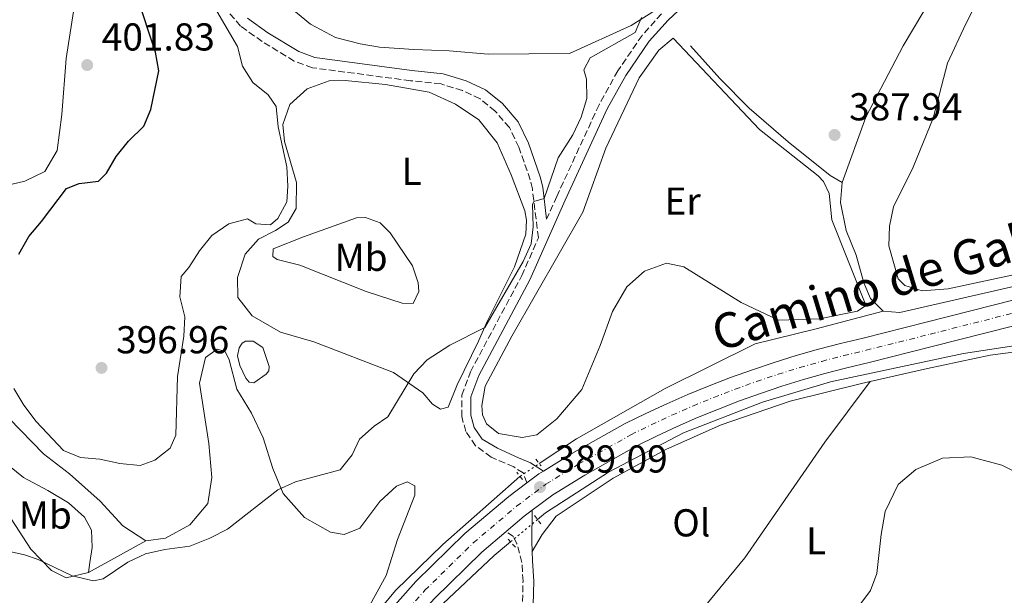
# Model space of a CAD drawing. Units: metres. Extents: x 625127 to 628617, y 4694855 to 4697228.
# Drawn here: x 627963 to 628217, y 4696244 to 4696392 of the extents above; entities that cross this region are included whole.
import ezdxf
from ezdxf.enums import TextEntityAlignment as Align

# ---------------------------------------------------------------- set-up
doc = ezdxf.new("R2010")
doc.units = ezdxf.units.M
doc.header["$MEASUREMENT"] = 0
for name, pattern in [('DGN Style 2', [1.7399219301090239, 1.043953158065414, -0.6959687720436097]), ('DGN Style 3', [2.435890702152634, 1.739921930109024, -0.6959687720436097]), ('DGN Style 4', [2.7856150101045474, 1.391937544087219, -0.6959687720436097, 0.001739921930109024, -0.6959687720436097]), ('DGN Style 5', [1.217945351076317, 0.5219765790327072, -0.6959687720436097])]:
    doc.linetypes.add(name, pattern=pattern)
for name, color, linetype, lineweight in [('Acequia sin especificar', 4, 'Continuous', 0), ('Acequia sin especificar no vista', 4, 'DGN Style 5', 0), ('Balsa-alberca', 142, 'Continuous', 0), ('Camino', 7, 'DGN Style 3', 0), ('Carretera', 9, 'Continuous', 0), ('Cota de punto acotado terreno', 7, 'Continuous', 0), ('Curva de nivel directora', 30, 'Continuous', 30), ('Curva de nivel intermedia', 30, 'Continuous', 0), ('Eje de carretera', 7, 'DGN Style 4', 0), ('Etiqueta de uso rústico', 92, 'Continuous', 0), ('Línea blanca (vial)', 7, 'Continuous', 13), ('Línea de cambio de uso (parcela vista)', 92, 'Continuous', 0), ('Margen derecho', 7, 'Continuous', 0), ('Pontón-alcantarilla (pasos de agua)', 1, 'DGN Style 2', 0), ('Punto acotado terreno (símbolo)', 7, 'Continuous', 0)]:
    doc.layers.add(name, color=color, linetype=linetype, lineweight=lineweight)
doc.styles.add('Style-Arial', font='arial.ttf')

# ---------------------------------------------------------------- blocks, each defined once
blk = doc.blocks.new('5PATER')
at = {"layer": 'Punto acotado terreno (símbolo)', "linetype": 'Continuous', "lineweight": 0}
h = blk.add_hatch(color=51, dxfattribs=at)
edge = h.paths.add_edge_path()
edge.add_ellipse((0, 0), major_axis=(-0.1095731443231308, -0.1110710700762829), ratio=0.9994222409660317, start_angle=0, end_angle=360)

msp = doc.modelspace()

# ---------------------------------------------------------------- linework, layer by layer
at = {"layer": 'Acequia sin especificar', "color": 4, "linetype": 'Continuous', "lineweight": 0, "extrusion": (0.007394222384436875, -0.02665638158468001, 0.999617308171553), "elevation": -120155.4300328739, "flags": 128}
msp.add_lwpolyline([(1860640.986736055, 4355868.170619567), (1860645.037778519, 4355866.724640676), (1860684.69789878, 4355864.91716706)], dxfattribs=at)
at = {"layer": 'Acequia sin especificar', "color": 4, "linetype": 'Continuous', "lineweight": 0}
for points in [[(628298.8799999999, 4696510.619999999, 390.2700000000041), (628275.1399999997, 4696492.91, 389.8300000000018), (628255.4000000004, 4696478.560000001, 389.7400000000052), (628242.2199999997, 4696464.800000001, 389.429999999993), (628229.2000000002, 4696447.17, 389.2100000000065), (628203.7800000003, 4696407.289999999, 388.5), (628190.7400000002, 4696385.300000001, 388.1000000000058), (628181.0599999997, 4696366.930000001, 387.6999999999971), (628174.9600000001, 4696350.109999999, 387.3500000000058)], [(628135.9299999997, 4696385.310000001, 388.8099999999977), (628143.4900000002, 4696376.869999999, 388.5), (628151.0199999996, 4696369.189999999, 388.1900000000023), (628161.0700000003, 4696360.529999999, 387.9700000000012), (628171.8700000001, 4696351.9, 387.6600000000035), (628174.9600000001, 4696350.109999999, 387.3500000000058)], [(628174.9600000001, 4696350.109999999, 387.3500000000058), (628174.5499999998, 4696344.92, 387.1699999999983), (628176.0499999998, 4696337.699999999, 387.0899999999965), (628178.5700000003, 4696331.4, 386.9499999999971), (628180.5599999997, 4696324.26, 386.7299999999959), (628182.3300000001, 4696320.16, 386.6000000000058), (628185.5300000003, 4696316.91, 386.5899999999965)], [(628096.9699999997, 4696277.680000001, 388.6000000000058), (628106.54, 4696284.039999999, 388.5399999999936), (628129.3600000005, 4696297.02, 388.1000000000058), (628152.5599999997, 4696308.560000001, 387.4799999999959), (628168.29, 4696312.369999999, 386.9499999999971), (628185.5300000003, 4696316.91, 386.5899999999965)], [(628096.5300000003, 4696263.27, 388.0299999999988), (628098.5899999999, 4696264.980000001, 388.0399999999936), (628114.7699999996, 4696275.5, 388.1300000000047), (628134.1399999997, 4696285.560000001, 387.820000000007), (628154.4600000001, 4696293.5, 387.3300000000018), (628171.9600000001, 4696298.730000001, 387.070000000007), (628206.2599999999, 4696306.07, 386.3999999999942), (628231.6100000005, 4696309.92, 385.9199999999983), (628232.8600000005, 4696310.16, 385.8699999999953)], [(628005.6699999999, 4696177.42, 385.6600000000035), (628027.1900000004, 4696204.699999999, 386.1999999999971), (628045.1900000004, 4696227.17, 386.9499999999971), (628059.9299999997, 4696244.99, 387.4799999999959), (628072.1299999999, 4696256.859999999, 387.9600000000065), (628092, 4696274.380000001, 388.6300000000047)], [(627977.5800000001, 4696119.930000001, 383.7799999999988), (627978.3499999996, 4696121.430000001, 383.9700000000012), (627983.8700000001, 4696129.939999999, 384.4600000000065), (628001.8099999997, 4696154.76, 385.2100000000065), (628014.4500000002, 4696170.65, 385.429999999993), (628023.4100000003, 4696182.369999999, 385.9600000000065), (628035.25, 4696197.41, 385.9600000000065), (628063.3099999997, 4696231.550000001, 387.1100000000006), (628070.6900000004, 4696240.180000001, 387.8600000000006), (628085.3300000001, 4696253.980000001, 387.9499999999971), (628089.5700000003, 4696257.5, 387.9799999999959)]]:
    msp.add_polyline3d(points, dxfattribs=at)
at = {"layer": 'Acequia sin especificar no vista', "color": 4, "linetype": 'DGN Style 5', "lineweight": 0, "extrusion": (0.004189220134402225, 0.002781574736645279, 0.9999873565583967), "elevation": 16082.87891079873, "flags": 128}
msp.add_lwpolyline([(628084.8604994622, 4696247.812111174), (628089.8305815278, 4696251.112123939)], dxfattribs=at)
at = {"layer": 'Acequia sin especificar no vista', "color": 4, "linetype": 'DGN Style 5', "lineweight": 0, "extrusion": (-0.004257622889599699, -0.003529667251399705, 0.9999847069312732), "elevation": -18862.4207652459, "flags": 128}
msp.add_lwpolyline([(628092.4891353205, 4696225.946107265), (628085.5289855223, 4696220.176071322)], dxfattribs=at)
at = {"layer": 'Balsa-alberca', "color": 142, "linetype": 'Continuous', "lineweight": 0, "elevation": 391.8999999999941, "flags": 128}
msp.add_lwpolyline([(628019.2400000002, 4696305.390000001), (628019.6699999999, 4696307.470000001), (628020.4000000004, 4696308.67), (628021.2800000003, 4696309.24), (628023.2800000003, 4696309.230000001), (628025.75, 4696307.560000001), (628027.4000000004, 4696302.699999999), (628027.29, 4696301.59), (628026.6200000001, 4696300.67), (628023.4299999997, 4696298.51), (628022.25, 4696298.619999999), (628021.4000000004, 4696299.640000001), (628019.79, 4696302.91), (628019.2400000002, 4696305.390000001)], close=True, dxfattribs=at)
msp.add_lwpolyline([(628019.2400000002, 4696305.390000001), (628019.6699999999, 4696307.470000001), (628020.4000000004, 4696308.67), (628021.2800000003, 4696309.24), (628023.2800000003, 4696309.230000001), (628025.75, 4696307.560000001), (628027.4000000004, 4696302.699999999), (628027.29, 4696301.59), (628026.6200000001, 4696300.67), (628023.4299999997, 4696298.51), (628022.25, 4696298.619999999), (628021.4000000004, 4696299.640000001), (628019.79, 4696302.91), (628019.2400000002, 4696305.390000001)], dxfattribs=at)
at = {"layer": 'Camino', "color": 7, "linetype": 'DGN Style 3', "lineweight": 0}
for points in [[(628093.7800000012, 4696272.710000001, 389.0899999999966), (628092.859999998, 4696275.270000001, 388.7899999999937), (628090.3999999971, 4696276.800000001, 388.8800000000047), (628084.5799999967, 4696279.289999999, 389.1100000000007), (628080.5699999991, 4696282.270000001, 389.2799999999989), (628078.0599999989, 4696285.940000003, 389.3300000000019), (628076.9899999984, 4696289.780000002, 389.3300000000019), (628076.9799999993, 4696295.320000002, 389.3300000000019), (628079.2399999968, 4696301.320000002, 389.4100000000035), (628092.449999999, 4696326.080000003, 389.5299999999989), (628096.7399999984, 4696335.800000001, 389.449999999997), (628095.1900000017, 4696348.430000001, 390.1600000000035), (628094.6499999985, 4696350.75, 390.300000000003), (628091.7299999993, 4696359.170000002, 390.8999999999942), (628089.2800000019, 4696364.230000001, 391.2400000000054), (628085.5799999981, 4696368.480000001, 391.270000000004), (628081.7199999979, 4696371.649999999, 391.270000000004), (628077.1700000016, 4696373.739999998, 391.3099999999978), (628071.6599999996, 4696375.460000002, 391.3999999999942), (628063.8200000008, 4696376.289999999, 391.6199999999953), (628038.5199999987, 4696379.640000002, 393.1300000000048), (628033.8200000002, 4696381.370000003, 393.4299999999931), (628025.5900000003, 4696386.399999999, 393.929999999993), (628020.0000000001, 4696390.38, 394.0299999999988), (628016.7500000001, 4696394.190000003, 394.1000000000058)], [(628128.4600000001, 4696393.530000002, 389.6199999999953), (628123.4600000001, 4696387.970000001, 389.570000000007), (628117.2199999993, 4696378.870000001, 389.5500000000029), (628112.3799999979, 4696370.120000003, 389.5), (628101.4799999992, 4696346.510000002, 389.3699999999954), (628098.8700000007, 4696340.600000002, 389.6999999999972)], [(628137.7899999997, 4696083.570000002, 387.2500000000001), (628134.2100000011, 4696091.340000002, 387.5099999999949), (628128.5100000014, 4696104.710000004, 387.0399999999937), (628126.2600000006, 4696109.690000002, 387.1300000000047), (628124.249999999, 4696114.140000001, 387.2100000000063), (628122.6099999984, 4696118.870000003, 387.2200000000012), (628118.6499999977, 4696135.010000003, 387.3500000000058), (628116.3699999999, 4696139.86, 387.3500000000058), (628112.2800000019, 4696145.420000002, 387.479999999996), (628109.6199999996, 4696149.649999999, 387.5), (628108.3700000002, 4696152.160000001, 387.5200000000041), (628106.7899999977, 4696156.91, 387.6199999999954), (628099.11, 4696195.220000001, 388.0500000000029), (628093.8599999994, 4696212.890000001, 388.300000000003), (628092.7399999974, 4696217.640000001, 388.4100000000035), (628092.239999999, 4696222.63, 388.5), (628092.7799999998, 4696247.38, 388.5), (628092.5199999983, 4696252.210000002, 388.5), (628091.2100000007, 4696257.02, 388.449999999997), (628090.329999998, 4696258.859999999, 388.449999999997), (628088.41, 4696260.16, 389.0099999999947)]]:
    msp.add_polyline3d(points, dxfattribs=at)
at = {"layer": 'Carretera', "color": 9, "linetype": 'Continuous', "lineweight": 0}
for points in [[(628053.0499999999, 4696233.659999999, 388.0299999999988), (628065.1999999982, 4696247.260000003, 388.3800000000047), (628077.8000000002, 4696259.63, 388.9100000000035), (628089.1000000011, 4696269.190000002, 389.0899999999965), (628093.7800000017, 4696272.71, 389.0899999999965), (628096.8199999993, 4696274.999999999, 389.0899999999965), (628098.0199999996, 4696275.73, 389.0899999999965), (628105.3999999979, 4696280.27, 389.0899999999965), (628119.0900000005, 4696287.960000001, 388.820000000007), (628124.4200000016, 4696290.580000003, 388.7599999999948), (628129.8000000016, 4696293.080000003, 388.6900000000023), (628135.2399999975, 4696295.46, 388.6000000000058), (628140.7299999995, 4696297.720000001, 388.5099999999948), (628146.2700000004, 4696299.850000001, 388.3999999999942), (628151.8599999984, 4696301.859999999, 388.2899999999936), (628157.489999999, 4696303.739999999, 388.1600000000035), (628163.1599999995, 4696305.489999999, 388.0200000000041), (628168.8700000005, 4696307.120000001, 387.8699999999953), (628174.6100000005, 4696308.62, 387.7100000000065), (628180.3900000005, 4696309.989999998, 387.5399999999936), (628196.6000000022, 4696314.080000001, 387.4900000000052), (628230.8000000005, 4696322.730000001, 387.8899999999995)], [(628232.4800000014, 4696316.5, 387.8899999999995), (628198.1800000003, 4696307.830000003, 387.4900000000052), (628181.9200000016, 4696303.719999999, 387.5399999999936), (628176.1700000026, 4696302.359999999, 387.7100000000065), (628170.5599999981, 4696300.899999998, 387.8699999999953), (628164.9999999991, 4696299.309999999, 388.0200000000041), (628159.4600000002, 4696297.600000001, 388.1600000000035), (628153.9699999985, 4696295.760000002, 388.2899999999936), (628148.519999999, 4696293.800000002, 388.3999999999942), (628143.11, 4696291.719999998, 388.5099999999948), (628137.760000001, 4696289.519999999, 388.6000000000058), (628132.4500000003, 4696287.199999998, 388.6900000000023), (628127.1999999998, 4696284.760000003, 388.7599999999948), (628122.0900000002, 4696282.25, 388.820000000007), (628108.6700000025, 4696274.710000001, 389.0899999999965), (628100.4600000004, 4696269.659999999, 389.0899999999965), (628095.1099999994, 4696265.640000001, 389.0899999999965), (628093.1200000001, 4696264.149999999, 389.0899999999965), (628088.4100000005, 4696260.159999999, 389.0099999999948), (628082.1499999977, 4696254.86, 388.9100000000035), (628069.8700000021, 4696242.809999998, 388.3800000000047)]]:
    msp.add_polyline3d(points, dxfattribs=at)
at = {"layer": 'Curva de nivel directora', "color": 30, "linetype": 'Continuous', "lineweight": 30, "elevation": 400, "flags": 128}
msp.add_lwpolyline([(627962.8699999988, 4696331.65), (627965.5099999986, 4696336.210000002), (627968.7799999987, 4696339.990000002), (627975.14, 4696348.500000001), (627978.4300000002, 4696349.830000001), (627983.4599999995, 4696350.45), (627985.48, 4696352.439999999), (627987.9799999989, 4696356.77), (627991.1100000005, 4696360.700000001), (627995.1099999992, 4696364.580000001), (627996.9399999997, 4696368.850000001), (627998.9499999991, 4696378.859999999), (627998.0700000008, 4696383.680000001), (627993.3299999998, 4696398.210000002)], dxfattribs=at)
at = {"layer": 'Curva de nivel intermedia', "color": 30, "linetype": 'Continuous', "lineweight": 0, "flags": 128}
for points, elevation in [([(627961.5900000003, 4696297.029999999), (627964.2100000001, 4696292.73), (627967.3700000006, 4696288.520000001), (627974.4200000003, 4696281.029999998), (627978.7499999999, 4696279.199999999), (627983.740000001, 4696278.84), (627988.9600000002, 4696277.680000001), (627994.1500000004, 4696277.190000001), (627997.920000001, 4696278.539999999), (628001.8600000016, 4696281.609999999), (628003.3500000002, 4696284.970000001), (628003.7600000015, 4696300.069999999), (628005.4400000002, 4696310.470000001), (628005.6600000014, 4696315.470000001), (628004.3400000005, 4696320.609999998), (628004.7600000006, 4696325.869999998), (628006.7000000008, 4696328.21), (628009.420000001, 4696332.5), (628012.6399999997, 4696336.449999999), (628016.9800000003, 4696339.470000002), (628021.8399999996, 4696340.73), (628023.9600000009, 4696339.449999999), (628027.7100000015, 4696339.140000001), (628029.6000000002, 4696340.779999998), (628031.9699999995, 4696345.059999999), (628032.2100000009, 4696349.140000001), (628031.9699999995, 4696354.140000001), (628029.740000001, 4696364.390000002), (628029.1799999999, 4696369.669999998), (628027.0900000001, 4696372.65), (628023.2099999998, 4696375.8), (628020.5600000012, 4696380.04), (628019.2300000011, 4696385.100000001), (628008.7999999997, 4696403.009999999)], 395.0000000000001), ([(627956.9700000002, 4696255.759999999), (627964.3399999996, 4696254.159999999), (627967.9000000004, 4696252.939999999), (627976.6800000002, 4696248.789999997), (627982.1600000008, 4696247.509999999), (627984.6399999995, 4696247.960000001), (627991.0099999999, 4696252.279999999), (627995.5400000005, 4696254.409999999), (628000.5499999997, 4696255.58), (628006.9600000001, 4696256.439999999), (628012.120000001, 4696258.470000001), (628016.6800000009, 4696260.759999999), (628029.6100000015, 4696270.9), (628034.1800000002, 4696272.930000001), (628045.6399999999, 4696276.059999999), (628048.7900000014, 4696279.949999998), (628050.6900000013, 4696283.939999999), (628054.4100000008, 4696287.289999999), (628057.9500000012, 4696289.680000001), (628064.6600000013, 4696300.76), (628068.1300000002, 4696304.390000001), (628073.9000000015, 4696308.199999998), (628082.9100000015, 4696312.73), (628092.8400000002, 4696329.730000001), (628094.9200000011, 4696334.279999998), (628095.4300000007, 4696338.65), (628095.2000000007, 4696344.529999999), (628095.6000000006, 4696345.16), (628098.2100000014, 4696345.989999999), (628101.8500000002, 4696356.420000001), (628105.6299999999, 4696362.319999999), (628107.74, 4696366.92), (628109.2599999999, 4696371.73), (628109.1200000013, 4696376.73), (628108.4400000017, 4696379.13), (628110.0800000001, 4696382.199999999), (628121.6600000006, 4696388.75), (628123.29, 4696392.59)], 390)]:
    msp.add_lwpolyline(points, dxfattribs=dict(at, elevation=elevation))
at = {"layer": 'Eje de carretera', "color": 7, "linetype": 'DGN Style 4', "lineweight": 0}
msp.add_polyline3d([(628055.4899999981, 4696231.559999999, 388.0299999999988), (628067.5300000012, 4696245.030000002, 388.3800000000047), (628079.9699999979, 4696257.239999999, 388.9100000000036), (628091.1099999979, 4696266.670000004, 389.0899999999966), (628098.6400000005, 4696272.330000003, 389.0899999999966), (628107.0300000013, 4696277.489999999, 389.0899999999966), (628120.5900000001, 4696285.109999999, 388.820000000007), (628125.8099999991, 4696287.670000004, 388.7599999999949), (628131.1199999999, 4696290.140000001, 388.6900000000024), (628136.5, 4696292.49, 388.6000000000059), (628141.9200000003, 4696294.719999999, 388.5099999999949), (628147.3999999987, 4696296.830000003, 388.3999999999942), (628152.9100000006, 4696298.809999999, 388.2899999999936), (628158.4800000007, 4696300.670000004, 388.1600000000036), (628164.0799999976, 4696302.399999999, 388.0200000000042), (628169.7199999993, 4696304.010000003, 387.8699999999953), (628175.3899999999, 4696305.489999999, 387.7100000000065), (628181.1599999989, 4696306.850000003, 387.5399999999935), (628197.659999999, 4696311.02, 387.5), (628231.6400000005, 4696319.620000003, 387.8899999999994)], dxfattribs=at)
at = {"layer": 'Línea blanca (vial)', "color": 7, "linetype": 'Continuous', "lineweight": 13, "elevation": 389.0899999999965, "flags": 128}
msp.add_lwpolyline([(628098.0199999991, 4696275.730000001), (628096.8199999988, 4696275), (628093.7800000012, 4696272.710000001)], dxfattribs=at)
at = {"layer": 'Línea blanca (vial)', "color": 7, "linetype": 'Continuous', "lineweight": 13, "extrusion": (0.1263513136199958, -0.1687510831562053, 0.9775266837688417), "elevation": -712758.9254550865, "flags": 128}
msp.add_lwpolyline([(3317515.04697037, 3306884.214385324), (3317512.560969566, 3306884.214385324), (3317506.399266009, 3306883.834899786)], dxfattribs=at)
at = {"layer": 'Línea blanca (vial)', "color": 7, "linetype": 'Continuous', "lineweight": 13}
for points in [[(628404.3099999982, 4696380.050000001, 389.9600000000065), (628384.0700000009, 4696373.190000001, 389.8000000000029), (628347.5399999992, 4696360.88, 389.3500000000059), (628315.3999999971, 4696349.930000001, 389.0000000000001), (628279.1600000004, 4696337.560000001, 388.4700000000012), (628257.5599999975, 4696330.420000004, 388.1999999999972), (628230.8, 4696322.730000002, 387.8899999999994), (628196.6000000017, 4696314.080000003, 387.4900000000052), (628180.39, 4696309.989999999, 387.5399999999935), (628174.6099999998, 4696308.620000001, 387.7100000000065), (628168.8699999999, 4696307.120000001, 387.8699999999953), (628163.159999999, 4696305.489999999, 388.0200000000042), (628157.4899999984, 4696303.739999999, 388.1600000000036), (628151.8599999979, 4696301.859999999, 388.2899999999936), (628146.2699999999, 4696299.850000002, 388.3999999999942), (628140.7299999989, 4696297.720000001, 388.5099999999949), (628135.2399999971, 4696295.460000001, 388.6000000000059), (628129.8000000011, 4696293.080000003, 388.6900000000024), (628124.4200000011, 4696290.580000003, 388.7599999999949), (628119.0900000001, 4696287.960000002, 388.820000000007), (628105.3999999975, 4696280.270000001, 389.0899999999966), (628098.0199999991, 4696275.730000001, 389.0899999999966)], [(628386.1299999994, 4696367.080000003, 389.8000000000029), (628349.6099999989, 4696354.770000001, 389.3500000000059), (628317.4800000003, 4696343.830000003, 389.0000000000001), (628281.2100000001, 4696331.449999999, 388.4700000000012), (628259.4699999985, 4696324.260000003, 388.1999999999972), (628232.480000001, 4696316.5, 387.8899999999994), (628198.1799999998, 4696307.830000003, 387.4900000000052), (628181.9200000011, 4696303.720000001, 387.5399999999935), (628176.1700000021, 4696302.36, 387.7100000000065), (628170.5599999975, 4696300.899999999, 387.8699999999953), (628164.9999999985, 4696299.31, 388.0200000000042), (628159.4599999997, 4696297.600000001, 388.1600000000036), (628153.9699999979, 4696295.760000003, 388.2899999999936), (628148.5199999985, 4696293.800000002, 388.3999999999942), (628143.1099999994, 4696291.719999999, 388.5099999999949), (628137.7600000006, 4696289.52, 388.6000000000059), (628132.4499999998, 4696287.199999999, 388.6900000000024), (628127.1999999994, 4696284.760000003, 388.7599999999949), (628122.0899999997, 4696282.250000001, 388.820000000007), (628108.6700000019, 4696274.710000001, 389.0899999999966), (628100.4600000001, 4696269.66, 389.0899999999966), (628095.1099999989, 4696265.640000001, 389.0899999999966)], [(628093.7800000012, 4696272.710000001, 389.0899999999966), (628089.1000000007, 4696269.190000002, 389.0899999999966), (628077.7999999997, 4696259.630000001, 388.9100000000036), (628065.1999999977, 4696247.260000004, 388.3800000000047), (628053.0499999995, 4696233.66, 388.0299999999988), (628040.1200000012, 4696218.04, 387.4100000000035), (628026.6000000006, 4696200.95, 386.8800000000048), (628013.0300000008, 4696183.230000002, 386.3000000000029), (627998.3999999971, 4696164.250000001, 385.9900000000054), (627984.7499999991, 4696146.739999998, 385.8999999999943), (627969.7100000008, 4696127.530000002, 385.9900000000054), (627956.399999998, 4696110.510000003, 385.9900000000054), (627950.7099999995, 4696103.239999999, 385.949999999997), (627941.9499999998, 4696091.960000001, 385.7599999999949)], [(628088.41, 4696260.16, 389.0099999999947), (628082.1499999971, 4696254.86, 388.9100000000036), (628069.8700000015, 4696242.809999999, 388.3800000000047), (628057.9299999989, 4696229.460000002, 388.0299999999988), (628045.129999998, 4696213.980000001, 387.4100000000035), (628031.6900000002, 4696196.989999999, 386.8800000000048), (628018.1499999971, 4696179.300000001, 386.3000000000029), (628003.489999999, 4696160.300000002, 385.9900000000054), (627989.8299999975, 4696142.770000001, 385.8999999999943), (627974.7800000003, 4696123.56, 385.9900000000054), (627961.4800000008, 4696106.540000001, 385.9900000000054)]]:
    msp.add_polyline3d(points, dxfattribs=at)
at = {"layer": 'Línea de cambio de uso (parcela vista)', "color": 92, "linetype": 'Continuous', "lineweight": 0, "extrusion": (-0.02750024074948862, -0.01514559943819379, 0.9995070522894663), "elevation": -88007.37154433067, "flags": 128}
msp.add_lwpolyline([(-3810685.14686971, 2814259.013381119), (-3810685.14686971, 2814275.894995379)], dxfattribs=at)
at = {"layer": 'Línea de cambio de uso (parcela vista)', "color": 92, "linetype": 'Continuous', "lineweight": 0}
for points in [[(628130.7300000006, 4696397.730000001, 389.8999999999942), (628128.5099999999, 4696395.539999999, 389.9600000000065), (628120.6299999999, 4696390.49, 390.4400000000023), (628104.7800000003, 4696383.300000001, 390.4900000000052), (628083.8300000001, 4696383.16, 390.7100000000065), (628073.7800000003, 4696384, 391.1100000000006), (628064.6500000004, 4696384.310000001, 391.2799999999988), (628055.7800000003, 4696384.970000001, 391.6399999999995), (628050.8499999996, 4696385.810000001, 391.7299999999959), (628044.5099999999, 4696387.439999999, 391.8600000000006), (628038.0599999997, 4696390.859999999, 392.2100000000065), (628031.2100000001, 4696396.42, 392.3500000000058), (628024.1699999999, 4696403.560000001, 393.1000000000058), (628019.29, 4696410.550000001, 393.3600000000006), (628014.6299999999, 4696419.210000001, 393.3600000000006), (628003.1200000001, 4696464.960000001, 394.5599999999977), (628002.3799999999, 4696471.779999999, 394.6000000000058), (628005, 4696480.15, 394.6000000000058), (628010.8499999996, 4696486.25, 394.6000000000058), (628018.5499999998, 4696490.460000001, 394.2899999999936), (628022.1299999999, 4696490.970000001, 393.7599999999948), (628025.6600000003, 4696491.07, 393.8099999999977)], [(627959.9900000002, 4696442.380000001, 402.1699999999983), (627972.2999999998, 4696429.359999999, 401.0200000000041), (627976.5499999998, 4696422.83, 400.5800000000018), (627978.5099999999, 4696416.66, 400.3099999999977), (627978.8799999999, 4696410.52, 400), (627978.6799999997, 4696405.189999999, 400.2700000000041), (627975.0700000003, 4696382, 401.2899999999936), (627973.9500000002, 4696367.630000001, 401.820000000007), (627972.75, 4696358.33, 401.4199999999983), (627969.6399999997, 4696352.92, 401.3800000000047), (627964.4500000002, 4696350.430000001, 401.1499999999942), (627947.9500000002, 4696346.529999999, 399.3800000000047)], [(628223.9400000004, 4696327.34, 386.679999999993), (628202.2800000003, 4696322.689999999, 386.6399999999995), (628195.5899999999, 4696322.16, 386.7299999999959), (628191.1299999999, 4696323.57, 386.8600000000006), (628189.4199999999, 4696325.25, 386.9499999999971), (628187.0599999997, 4696333.76, 387.1300000000047), (628187.2000000002, 4696338.810000001, 387.2599999999948), (628188.2400000002, 4696343.82, 387.5299999999988), (628193.29, 4696354.050000001, 387.8800000000047), (628198.4199999999, 4696366.630000001, 388.0599999999977), (628202.1299999999, 4696380.83, 388.0099999999948), (628206.8399999999, 4696390.980000001, 388.1900000000023), (628212.8799999999, 4696402.9, 388.679999999993)], [(628158.5899999999, 4696314.609999999, 387.3899999999995), (628149, 4696319.199999999, 387.8300000000018), (628134.2400000002, 4696328.350000001, 388.1900000000023), (628129.7800000003, 4696329.34, 388.4100000000035), (628124.0999999996, 4696327.25, 388.5899999999965), (628119.5099999999, 4696323.189999999, 388.8500000000058), (628115.8700000001, 4696316.869999999, 388.8500000000058), (628112.6500000004, 4696308.07, 388.8099999999977), (628107.9000000004, 4696296.74, 388.8999999999942), (628101.4600000001, 4696289.24, 389.1199999999953), (628096.3200000003, 4696285.100000001, 389.1199999999953), (628092.5999999996, 4696284.380000001, 389.1600000000035), (628086.4900000002, 4696285.390000001, 389.1600000000035), (628083.3799999999, 4696287.930000001, 389.1600000000035), (628082.3499999996, 4696290.26, 389.1600000000035), (628082.1500000004, 4696292.600000001, 389.2100000000065), (628083.0599999997, 4696297.609999999, 389.25), (628089.9000000004, 4696310.51, 389.25), (628108.2100000001, 4696342.449999999, 389.1600000000035), (628114.1399999997, 4696358.930000001, 388.9400000000023), (628122.7100000001, 4696377.07, 388.9799999999959), (628127.7800000003, 4696384.180000001, 388.9799999999959), (628131.5, 4696387.26, 389.0299999999988), (628153.7000000002, 4696363.710000001, 388.1399999999995), (628168.8099999997, 4696351.810000001, 387.570000000007), (628170.1600000003, 4696350.32, 387.4799999999959), (628171.6900000004, 4696347.25, 387.4799999999959), (628172.3600000005, 4696340.42, 387.4400000000023), (628180.8799999999, 4696318.939999999, 386.9900000000052), (628180.8300000001, 4696318.180000001, 386.9900000000052), (628178.9299999997, 4696316.949999999, 387.2200000000012), (628169.1600000003, 4696314.960000001, 387.2200000000012), (628158.5899999999, 4696314.609999999, 387.3899999999995)], [(628071.5300000003, 4696291.699999999, 389.429999999993), (628069.4900000002, 4696292.960000001, 389.4700000000012), (628066.9900000002, 4696295.869999999, 389.6000000000058), (628059.4500000002, 4696301.130000001, 390.1399999999995), (628038.9199999999, 4696309.02, 391.820000000007), (628030.2800000003, 4696311.560000001, 392.2599999999948), (628022.9699999997, 4696315.720000001, 392.6999999999971), (628019.3200000003, 4696320.460000001, 393.1000000000058), (628019.1900000004, 4696325.640000001, 393.6300000000047), (628021.1699999999, 4696331.640000001, 393.9400000000023), (628024.6600000003, 4696335.470000001, 394.1999999999971), (628029.0300000003, 4696337.730000001, 394.429999999993), (628032.29, 4696339.890000001, 394.3800000000047), (628034.3399999999, 4696343.4, 394.0299999999988), (628034.4400000004, 4696350.039999999, 394.0299999999988), (628031.3200000003, 4696360.680000001, 394.1999999999971), (628030.9299999997, 4696365.02, 394.1600000000035), (628032.7300000006, 4696370.189999999, 393.7599999999948), (628037.1900000004, 4696374.24, 393.3600000000006), (628042.8700000001, 4696376.26, 393.0099999999948), (628046.9500000002, 4696376.369999999, 392.9199999999983), (628057.3499999996, 4696375.33, 392.4799999999959), (628068.5999999996, 4696373.350000001, 392.3500000000058), (628075.3899999997, 4696370.279999999, 392.0800000000018), (628081.3799999999, 4696366.220000001, 391.820000000007), (628086.0999999996, 4696360.33, 391.6399999999995), (628089.7699999996, 4696352.060000001, 391.1999999999971), (628093.2699999996, 4696342.82, 390.75), (628093.6799999997, 4696340.34, 390.6699999999983), (628093.5, 4696336.74, 390.6199999999953), (628090.6100000005, 4696328.369999999, 390.3099999999977), (628083.5800000001, 4696314.279999999, 390.0899999999965), (628081.29, 4696309.24, 389.7799999999988), (628075.8499999996, 4696297.970000001, 389.5599999999977), (628073.5199999996, 4696292.17, 389.429999999993), (628071.5300000003, 4696291.699999999, 389.429999999993)], [(628064.5099999999, 4696318.890000001, 391.0200000000041), (628061.6799999997, 4696318.960000001, 391.3300000000018), (628052.4000000004, 4696321.960000001, 391.7700000000041), (628035.2800000003, 4696328.77, 393.6699999999983), (628029.4400000004, 4696330.199999999, 393.7200000000012), (628028.3099999997, 4696331, 393.7599999999948), (628028.3899999997, 4696333.01, 393.8999999999942), (628036.2599999999, 4696336.119999999, 393.6300000000047), (628049.8899999997, 4696340.980000001, 392.5200000000041), (628052.2400000002, 4696341.039999999, 392.4400000000023), (628056.0099999999, 4696339.689999999, 391.8999999999942), (628058.5700000003, 4696337.130000001, 391.7299999999959), (628064.3300000001, 4696328.640000001, 390.8399999999965), (628065.75, 4696324.25, 390.8000000000029), (628065.9500000002, 4696322.039999999, 390.75), (628064.5099999999, 4696318.890000001, 391.0200000000041)], [(627995.6100000005, 4696257.74, 390.4900000000052), (628000.7100000001, 4696258.430000001, 390.3999999999942), (628006.9100000003, 4696261.92, 390.5299999999988), (628011.5999999996, 4696267.430000001, 391.0599999999977), (628012.5999999996, 4696274.100000001, 391.2400000000052), (628011.8099999997, 4696282.859999999, 391.9100000000035), (628009.4000000004, 4696298.42, 392.8300000000018), (628011.0199999996, 4696305.029999999, 392.75), (628014, 4696307.180000001, 392.6100000000006), (628016.0300000003, 4696306.550000001, 392.5200000000041), (628017.1200000001, 4696304.430000001, 392.3899999999995), (628019.0499999998, 4696296.810000001, 392.1300000000047), (628022.8799999999, 4696290.689999999, 391.4199999999983), (628025.8799999999, 4696284.27, 390.7100000000065), (628028.2999999998, 4696276.380000001, 390.2200000000012), (628031.0300000003, 4696269.949999999, 389.7799999999988), (628036.4500000002, 4696263.800000001, 389.3000000000029), (628043.1900000004, 4696259.970000001, 388.8500000000058), (628046.7300000006, 4696259.380000001, 388.679999999993), (628050.7699999996, 4696261.07, 388.320000000007), (628055.9100000003, 4696267.92, 388.2799999999988), (628060.2300000006, 4696271.83, 388.2799999999988), (628062.9000000004, 4696272.939999999, 388.2799999999988), (628064.9299999997, 4696271.960000001, 388.2799999999988), (628064.9199999999, 4696269.539999999, 388.2299999999959), (628060.4600000001, 4696258.08, 388.0099999999948), (628057.5199999996, 4696248.810000001, 387.8800000000047), (628053.2999999998, 4696241.230000001, 387.6100000000006)], [(628182.1900000004, 4696298.84, 386.9600000000065), (628196.9500000002, 4696302.17, 386.4199999999983), (628213.1100000005, 4696305.58, 386.3800000000047), (628222.9600000001, 4696306.869999999, 386.25)], [(628095.1799999997, 4696255.02, 388.4600000000065), (628097.6900000004, 4696259.439999999, 388.4600000000065), (628101.3600000005, 4696264.100000001, 388.4600000000065), (628115.9699999997, 4696273.890000001, 388.320000000007), (628129.5999999996, 4696281.300000001, 388.0099999999948), (628143.8200000003, 4696287.630000001, 387.6199999999953), (628161.5599999997, 4696293.77, 387.4400000000023), (628179.9699999997, 4696298.34, 387.0399999999936), (628182.1900000004, 4696298.84, 386.9600000000065)], [(628182.1900000004, 4696298.84, 386.9600000000065), (628170.4900000002, 4696283.15, 387.1199999999953), (628149.9100000003, 4696253.430000001, 387.6900000000023), (628137.0499999998, 4696237.74, 387.7799999999988)], [(627960.4100000003, 4696289.310000001, 394.3399999999965), (627969.2199999997, 4696280.210000001, 393.7599999999948), (627975.9299999997, 4696274.99, 392.9700000000012), (627983.8600000005, 4696268.01, 391.9900000000052), (627989.7000000002, 4696261.67, 391.1100000000006), (627995.6100000005, 4696257.74, 390.4900000000052)], [(627957.2699999996, 4696279.609999999, 393.7200000000012), (627964.1299999999, 4696274.119999999, 393.8500000000058), (627970.3799999999, 4696270.76, 393.8099999999977), (627975.7199999997, 4696267.58, 392.9700000000012), (627979.8300000001, 4696263.890000001, 392.4400000000023), (627981.6500000004, 4696260.480000001, 391.9499999999971), (627981.8300000001, 4696256.060000001, 391.3699999999953), (627981.1799999997, 4696252.17, 390.8399999999965), (627980.8300000001, 4696249.600000001, 389.9600000000065)], [(628224.6900000004, 4696272.970000001, 385.5399999999936), (628216.1399999997, 4696277.24, 385.7100000000065), (628208.1299999999, 4696279.449999999, 385.8500000000058), (628200.8099999997, 4696279.039999999, 386.1600000000035), (628193.9699999997, 4696276.17, 386.5099999999948), (628189.4400000004, 4696272.24, 386.5500000000029), (628186.0999999996, 4696265.310000001, 386.6000000000058), (628185.0099999999, 4696259.4, 386.820000000007), (628183.9000000004, 4696249.350000001, 386.6900000000023), (628182.2800000003, 4696245.02, 386.7799999999988), (628177.7400000002, 4696238.880000001, 386.820000000007)], [(627980.8300000001, 4696249.600000001, 389.9600000000065), (627975.0599999997, 4696248.27, 389.8699999999953), (627971.3399999999, 4696250.17, 389.8699999999953), (627966.0099999999, 4696255.630000001, 390.0899999999965), (627960.8899999997, 4696263.449999999, 390.3999999999942)]]:
    msp.add_polyline3d(points, dxfattribs=at)
at = {"layer": 'Margen derecho', "color": 7, "linetype": 'Continuous', "lineweight": 0, "extrusion": (-0.9210238845217246, -0.02911244266106273, 0.3884166188808343), "elevation": -715059.2332046777, "flags": 128}
msp.add_lwpolyline([(-4674067.314138251, 301827.6906262516), (-4674069.9459847, 301827.6472180041), (-4674077.931048434, 301828.3743061484)], dxfattribs=at)
at = {"layer": 'Margen derecho', "color": 7, "linetype": 'Continuous', "lineweight": 0}
for points in [[(628149.8599999996, 4696410.350000003, 389.6300000000048), (628130.1499999977, 4696391.870000003, 389.6199999999953), (628125.3199999996, 4696386.500000002, 389.570000000007), (628119.230000001, 4696377.620000001, 389.5500000000029), (628114.4899999979, 4696369.050000002, 389.5), (628103.6400000006, 4696345.530000003, 389.3699999999954), (628094.5799999969, 4696325.040000001, 389.5299999999989), (628081.3999999983, 4696300.34, 389.4100000000035), (628079.3500000008, 4696294.890000001, 389.3300000000019), (628079.3500000008, 4696290.109999999, 389.3300000000019), (628080.2299999993, 4696286.960000002, 389.3300000000019), (628082.3000000013, 4696283.940000002, 389.2799999999989), (628086.1799999994, 4696281.600000002, 389.1100000000007), (628091.6399999999, 4696279.180000001, 388.8800000000047), (628094.7100000011, 4696277.88, 388.7899999999937), (628098.0199999991, 4696275.730000001, 389.0899999999966)], [(628021.8299999986, 4696392.38, 394.0299999999988), (628027.07, 4696388.649999999, 393.929999999993), (628035.0000000005, 4696383.809999999, 393.4299999999931), (628039.1700000013, 4696382.280000002, 393.1300000000048), (628064.1400000005, 4696378.969999999, 391.6199999999953), (628072.2099999995, 4696378.11, 391.3999999999942), (628078.1299999983, 4696376.260000003, 391.3099999999978), (628083.1599999996, 4696373.949999999, 391.270000000004), (628087.4600000001, 4696370.420000002, 391.270000000004), (628091.5500000005, 4696365.730000001, 391.2400000000054), (628094.2199999993, 4696360.2, 390.8999999999942), (628097.2399999967, 4696351.500000001, 390.300000000003), (628097.8500000016, 4696348.899999999, 390.1600000000035), (628098.8700000007, 4696340.600000002, 389.6999999999972)], [(628095.3500000003, 4696238.220000001, 388.5), (628095.5499999992, 4696247.420000002, 388.5), (628095.2600000009, 4696252.65, 388.5), (628095.1799999982, 4696255.02, 388.4600000000065)]]:
    msp.add_polyline3d(points, dxfattribs=at)
at = {"layer": 'Pontón-alcantarilla (pasos de agua)', "color": 1, "linetype": 'DGN Style 2', "lineweight": 0, "flags": 128}
for points, elevation in [([(628096.0499999998, 4696278.810000001), (628097.4699999997, 4696277.060000001)], 388.929999999993), ([(628092.6200000001, 4696273.57), (628091.2100000001, 4696275.430000001)], 388.929999999993), ([(628095.7199999997, 4696264.32), (628097.5800000001, 4696261.890000001)], 388.4499999999971), ([(628090.8099999997, 4696256.16), (628088.6799999997, 4696258.470000001)], 388.4499999999971)]:
    msp.add_lwpolyline(points, dxfattribs=dict(at, elevation=elevation))

# ---------------------------------------------------------------- block references
at = {"layer": 'Punto acotado terreno (símbolo)', "color": 7, "linetype": 'Continuous', "lineweight": 0, "xscale": 10, "yscale": 10, "zscale": 10}
for p in [(627980.5100000012, 4696380.330000003, 401.8300000000013), (628173.0499999997, 4696362.330000003, 387.9400000000028), (627984.1999999993, 4696302.32, 396.9600000000065), (628097.1499999973, 4696271.610000002, 389.0899999999965)]:
    msp.add_blockref('5PATER', p, dxfattribs=at)

# ---------------------------------------------------------------- texts
at = {"color": 7, "linetype": 'Continuous', "lineweight": 0, "style": 'Style-Arial'}
msp.add_text('Camino de Gallipienzo', height=9, rotation=16.944, dxfattribs=at).set_placement((628204.6805471149, 4696325.281811783, 387.2200000000012), align=Align.CENTER)
at = {"layer": 'Cota de punto acotado terreno', "color": 7, "linetype": 'Continuous', "lineweight": 0, "style": 'Style-Arial'}
for s, p in [('401.83', (627984.2600000022, 4696384.080000003, 401.8300000000018)), ('387.94', (628176.8000000007, 4696366.080000003, 387.9400000000023)), ('396.96', (627987.9500000003, 4696306.07, 396.9600000000065)), ('389.09', (628100.8999999985, 4696275.359999998, 389.0899999999965))]:
    msp.add_text(s, height=7.000000000000002, dxfattribs=at).set_placement(p)
at = {"layer": 'Etiqueta de uso rústico', "color": 92, "linetype": 'Continuous', "lineweight": 0, "style": 'Style-Arial'}
for s, p in [('L', (628064.0914203783, 4696352.970009997, 392.0200000000041)), ('Er', (628133.9054566087, 4696345.270009998, 388.5)), ('Mb', (628051.0702462429, 4696330.810009998, 392.2799999999988)), ('Mb', (627969.7202462414, 4696264.41001, 392.1900000000023)), ('Ol', (628136.1346334398, 4696262.41001, 388)), ('L', (628168.281420379, 4696257.78001, 387.2599999999948))]:
    msp.add_text(s, height=7.000000000000002, dxfattribs=at).set_placement(p, align=Align.MIDDLE_CENTER)

doc.saveas('drawing.dxf')
